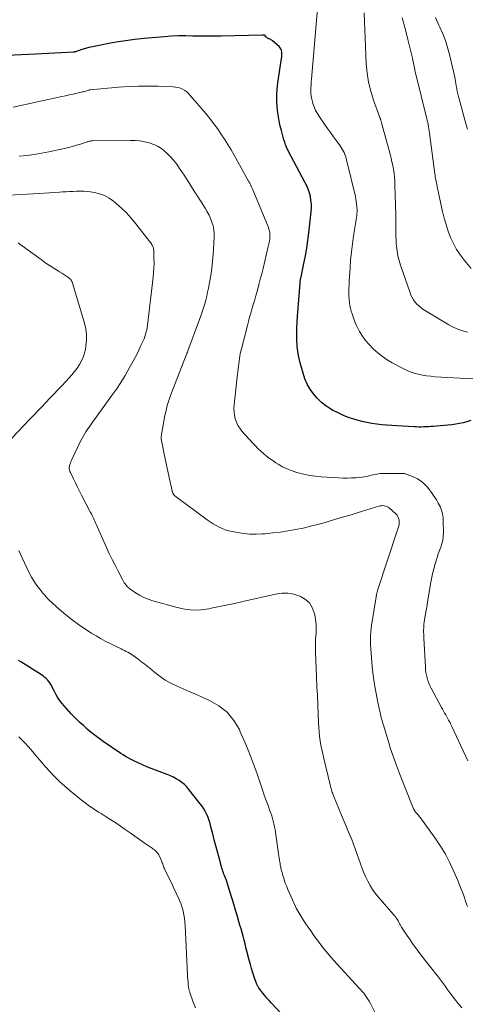
# Model space of a CAD drawing. Units: feet. Extents: x 2005000 to 2010007, y 545000 to 550000.
# Drawn here: x 2006670 to 2006761, y 545698 to 545898 of the extents above; entities that cross this region are included whole.
import ezdxf

# ---------------------------------------------------------------- set-up
doc = ezdxf.new("R2010")
doc.units = ezdxf.units.FT
doc.header["$LTSCALE"] = 100
doc.header["$MEASUREMENT"] = 0
doc.layers.add('CONTOUR INDEX', color=32, linetype='Continuous', lineweight=25)
doc.layers.add('CONTOUR INTERMEDIATE', color=40, linetype='Continuous', lineweight=15)

msp = doc.modelspace()

# ---------------------------------------------------------------- linework, layer by layer
at = {"layer": 'CONTOUR INDEX', "flags": 128}
for points, elevation in [([(2006761.91, 545816.53), (2006761.16, 545816.3), (2006760.4, 545816.1), (2006759.63, 545815.94), (2006758.86, 545815.8), (2006758.08, 545815.7), (2006757.3, 545815.61), (2006754.3, 545815.34), (2006753.81, 545815.3), (2006753.33, 545815.27), (2006752.84, 545815.25), (2006752.36, 545815.23), (2006751.87, 545815.22), (2006751.38, 545815.22), (2006750.9, 545815.24), (2006750.41, 545815.26), (2006746.92, 545815.45), (2006745.9, 545815.52), (2006744.88, 545815.6), (2006743.87, 545815.7), (2006742.85, 545815.81), (2006741.84, 545815.96), (2006740.83, 545816.13), (2006739.84, 545816.36), (2006738.85, 545816.61), (2006738.42, 545816.74), (2006737.23, 545817.12), (2006736.08, 545817.56), (2006734.95, 545818.08), (2006733.85, 545818.66), (2006733.5, 545818.87), (2006732.51, 545819.52), (2006731.58, 545820.24), (2006730.74, 545821.06), (2006729.96, 545821.96), (2006729.29, 545822.93), (2006728.7, 545823.95), (2006728.23, 545825.03), (2006727.85, 545826.16), (2006727.27, 545828.25), (2006727, 545829.41), (2006726.78, 545830.57), (2006726.66, 545831.75), (2006726.59, 545832.93), (2006726.59, 545834.13), (2006726.61, 545835.32), (2006726.66, 545836.51), (2006726.73, 545837.7), (2006727.23, 545844.44), (2006727.24, 545844.56), (2006727.25, 545844.68), (2006727.27, 545844.8), (2006727.29, 545844.92), (2006727.32, 545845.12), (2006727.32, 545845.14), (2006727.33, 545845.16), (2006727.33, 545845.18), (2006727.34, 545845.21), (2006727.36, 545845.29), (2006727.36, 545845.31), (2006727.37, 545845.34), (2006727.37, 545845.36), (2006727.38, 545845.38), (2006728.03, 545848.44), (2006728.33, 545850), (2006728.6, 545851.56), (2006728.83, 545853.13), (2006729.03, 545854.7), (2006729.49, 545858.96), (2006729.54, 545859.73), (2006729.54, 545860.51), (2006729.46, 545861.28), (2006729.33, 545862.04), (2006729.13, 545862.79), (2006728.89, 545863.53), (2006728.59, 545864.25), (2006728.24, 545864.94), (2006725.42, 545870.16), (2006725.17, 545870.63), (2006724.93, 545871.11), (2006724.71, 545871.59), (2006724.5, 545872.08), (2006724.3, 545872.58), (2006724.12, 545873.08), (2006723.96, 545873.58), (2006723.81, 545874.1), (2006723.45, 545875.44), (2006723.16, 545876.63), (2006722.92, 545877.82), (2006722.73, 545879.03), (2006722.58, 545880.25), (2006722.51, 545881.46), (2006722.5, 545882.68), (2006722.58, 545883.89), (2006722.72, 545885.11), (2006723.47, 545890.09), (2006723.51, 545890.42), (2006723.53, 545890.75), (2006723.54, 545891.08), (2006723.53, 545891.42), (2006723.47, 545891.73), (2006723.36, 545892.02), (2006723.2, 545892.28), (2006722.98, 545892.52), (2006721.67, 545893.65), (2006721.5, 545893.78), (2006721.33, 545893.9), (2006721.14, 545894), (2006720.94, 545894.08), (2006720.89, 545894.1), (2006720.72, 545894.18), (2006720.57, 545894.27), (2006720.43, 545894.39), (2006720.3, 545894.52), (2006720.18, 545894.67), (2006720.12, 545894.73), (2006720.05, 545894.78), (2006719.98, 545894.81), (2006719.9, 545894.83), (2006719.81, 545894.84), (2006719.72, 545894.85), (2006719.64, 545894.85), (2006719.55, 545894.85), (2006711.23, 545894.62), (2006709.78, 545894.6), (2006708.34, 545894.59), (2006706.9, 545894.61), (2006705.46, 545894.65), (2006704.01, 545894.67), (2006702.57, 545894.66), (2006701.14, 545894.6), (2006699.7, 545894.49), (2006695.53, 545894.12), (2006693.64, 545893.92), (2006691.76, 545893.68), (2006689.9, 545893.39), (2006688.03, 545893.05), (2006685.75, 545892.61), (2006685.03, 545892.46), (2006684.32, 545892.29), (2006683.61, 545892.1), (2006682.91, 545891.89), (2006681.61, 545891.47), (2006681.56, 545891.46), (2006681.51, 545891.44), (2006681.46, 545891.43), (2006681.41, 545891.41), (2006681.35, 545891.4), (2006681.3, 545891.39), (2006681.25, 545891.39), (2006681.2, 545891.38), (2006678.7, 545891.24), (2006677.39, 545891.17), (2006676.09, 545891.09), (2006674.78, 545891.03), (2006673.48, 545890.96), (2006666.29, 545890.61)], 780), ([(2006723.49, 545696.04), (2006721.38, 545698.26), (2006720.94, 545698.74), (2006720.5, 545699.23), (2006720.08, 545699.73), (2006719.67, 545700.24), (2006719.08, 545701), (2006718.98, 545701.13), (2006718.88, 545701.28), (2006718.78, 545701.42), (2006718.7, 545701.57), (2006718.61, 545701.72), (2006718.54, 545701.88), (2006718.47, 545702.04), (2006718.41, 545702.2), (2006717.93, 545703.54), (2006717.65, 545704.37), (2006717.38, 545705.21), (2006717.14, 545706.06), (2006716.91, 545706.91), (2006716.45, 545708.75), (2006716.25, 545709.5), (2006716.06, 545710.26), (2006715.86, 545711.01), (2006715.66, 545711.77), (2006715.45, 545712.52), (2006715.24, 545713.27), (2006715.03, 545714.02), (2006714.81, 545714.77), (2006714.51, 545715.8), (2006714.13, 545717.07), (2006713.76, 545718.33), (2006713.37, 545719.59), (2006712.99, 545720.85), (2006712.28, 545723.12), (2006712.23, 545723.28), (2006712.17, 545723.44), (2006712.11, 545723.61), (2006712.04, 545723.77), (2006711.98, 545723.93), (2006711.91, 545724.09), (2006711.84, 545724.25), (2006711.78, 545724.41), (2006711.67, 545724.69), (2006711.56, 545724.99), (2006711.45, 545725.29), (2006711.36, 545725.6), (2006711.27, 545725.91), (2006710.78, 545727.72), (2006710.46, 545728.94), (2006710.14, 545730.16), (2006709.82, 545731.38), (2006709.51, 545732.6), (2006709.14, 545734.04), (2006708.96, 545734.67), (2006708.77, 545735.29), (2006708.54, 545735.9), (2006708.3, 545736.5), (2006708.01, 545737.08), (2006707.7, 545737.65), (2006707.34, 545738.19), (2006706.96, 545738.71), (2006704.65, 545741.62), (2006704.2, 545742.13), (2006703.73, 545742.61), (2006703.21, 545743.04), (2006702.66, 545743.44), (2006702.08, 545743.79), (2006701.49, 545744.12), (2006700.88, 545744.4), (2006700.25, 545744.66), (2006696.97, 545745.88), (2006696.08, 545746.23), (2006695.2, 545746.6), (2006694.33, 545747), (2006693.48, 545747.42), (2006692.79, 545747.78), (2006692.29, 545748.04), (2006691.79, 545748.32), (2006691.31, 545748.62), (2006690.83, 545748.93), (2006687.24, 545751.35), (2006686.4, 545751.94), (2006685.58, 545752.55), (2006684.78, 545753.19), (2006684, 545753.85), (2006683.94, 545753.91), (2006683.21, 545754.56), (2006682.49, 545755.23), (2006681.79, 545755.91), (2006681.1, 545756.61), (2006680.76, 545756.96), (2006680.25, 545757.49), (2006679.76, 545758.03), (2006679.29, 545758.59), (2006678.83, 545759.16), (2006678.39, 545759.75), (2006677.98, 545760.35), (2006677.61, 545760.98), (2006677.25, 545761.62), (2006676.59, 545762.91), (2006676.4, 545763.24), (2006676.19, 545763.55), (2006675.95, 545763.84), (2006675.68, 545764.12), (2006675.4, 545764.37), (2006675.11, 545764.61), (2006674.8, 545764.83), (2006674.48, 545765.04), (2006670.51, 545767.5), (2006670.06, 545767.8)], 760)]:
    msp.add_lwpolyline(points, dxfattribs=dict(at, elevation=elevation))
at = {"layer": 'CONTOUR INTERMEDIATE', "flags": 128}
for points, elevation in [([(2006762.35, 545825), (2006754.67, 545825.45), (2006753.82, 545825.53), (2006752.96, 545825.63), (2006752.11, 545825.77), (2006751.27, 545825.95), (2006750.44, 545826.18), (2006749.63, 545826.45), (2006748.85, 545826.78), (2006748.07, 545827.16), (2006745.98, 545828.29), (2006744.96, 545828.89), (2006743.97, 545829.54), (2006743.04, 545830.27), (2006742.14, 545831.05), (2006742.02, 545831.16), (2006741.25, 545831.96), (2006740.54, 545832.79), (2006739.91, 545833.69), (2006739.34, 545834.63), (2006739.1, 545835.06), (2006738.72, 545835.83), (2006738.37, 545836.61), (2006738.07, 545837.41), (2006737.8, 545838.23), (2006737.64, 545838.77), (2006737.5, 545839.33), (2006737.38, 545839.89), (2006737.29, 545840.46), (2006737.23, 545841.04), (2006737.21, 545841.3), (2006737.18, 545841.75), (2006737.16, 545842.19), (2006737.16, 545842.63), (2006737.16, 545843.08), (2006737.18, 545843.52), (2006737.19, 545843.96), (2006737.21, 545844.4), (2006737.24, 545844.85), (2006737.39, 545847.47), (2006737.52, 545849.13), (2006737.67, 545850.78), (2006737.88, 545852.43), (2006738.11, 545854.07), (2006738.51, 545856.53), (2006738.57, 545856.94), (2006738.63, 545857.35), (2006738.69, 545857.76), (2006738.75, 545858.17), (2006738.79, 545858.58), (2006738.82, 545859), (2006738.82, 545859.41), (2006738.8, 545859.82), (2006738.79, 545860.02), (2006738.74, 545860.53), (2006738.67, 545861.03), (2006738.58, 545861.53), (2006738.48, 545862.03), (2006736.68, 545869.47), (2006736.58, 545869.85), (2006736.46, 545870.23), (2006736.32, 545870.6), (2006736.17, 545870.97), (2006736, 545871.33), (2006735.82, 545871.67), (2006735.61, 545872.01), (2006735.38, 545872.33), (2006734.63, 545873.36), (2006734.02, 545874.2), (2006733.41, 545875.04), (2006732.81, 545875.89), (2006732.22, 545876.73), (2006731.17, 545878.25), (2006730.77, 545878.89), (2006730.41, 545879.55), (2006730.11, 545880.24), (2006729.85, 545880.95), (2006729.75, 545881.28), (2006729.6, 545881.84), (2006729.49, 545882.41), (2006729.44, 545882.99), (2006729.43, 545883.57), (2006729.45, 545884.15), (2006729.48, 545884.74), (2006729.51, 545885.32), (2006729.56, 545885.91), (2006730.85, 545901.01)], 784), ([(2006761.24, 545834.47), (2006760.25, 545834.74), (2006759.29, 545835.07), (2006758.37, 545835.5), (2006757.47, 545835.99), (2006752.21, 545839.19), (2006751.76, 545839.5), (2006751.34, 545839.83), (2006750.96, 545840.21), (2006750.61, 545840.61), (2006750.29, 545841.05), (2006750.01, 545841.51), (2006749.78, 545842), (2006749.58, 545842.5), (2006747.66, 545848.13), (2006747.38, 545849.07), (2006747.14, 545850.02), (2006746.97, 545850.98), (2006746.85, 545851.96), (2006746.79, 545852.51), (2006746.74, 545853.21), (2006746.71, 545853.92), (2006746.7, 545854.63), (2006746.71, 545855.34), (2006746.72, 545856.05), (2006746.73, 545856.76), (2006746.72, 545857.47), (2006746.71, 545858.18), (2006746.53, 545864.45), (2006746.49, 545865.23), (2006746.43, 545866.01), (2006746.33, 545866.79), (2006746.21, 545867.56), (2006746.07, 545868.33), (2006745.91, 545869.1), (2006745.73, 545869.86), (2006745.54, 545870.62), (2006743.79, 545877.04), (2006743.76, 545877.15), (2006743.73, 545877.26), (2006743.7, 545877.36), (2006743.68, 545877.47), (2006743.66, 545877.53), (2006743.64, 545877.61), (2006743.61, 545877.68), (2006743.59, 545877.76), (2006743.56, 545877.83), (2006743.53, 545877.91), (2006743.5, 545877.98), (2006743.47, 545878.06), (2006743.45, 545878.13), (2006742.18, 545881.59), (2006741.61, 545883.42), (2006741.16, 545885.26), (2006740.87, 545887.14), (2006740.7, 545889.05), (2006740.26, 545899.39)], 788), ([(2006761.99, 545847.42), (2006760.64, 545849.05), (2006759.81, 545850.15), (2006759.06, 545851.29), (2006758.41, 545852.5), (2006757.83, 545853.75), (2006757.34, 545855.04), (2006756.9, 545856.35), (2006756.53, 545857.68), (2006756.2, 545859.02), (2006755.46, 545862.44), (2006755.37, 545862.83), (2006755.29, 545863.22), (2006755.2, 545863.62), (2006755.11, 545864.01), (2006755.08, 545864.17), (2006755.01, 545864.48), (2006754.94, 545864.8), (2006754.88, 545865.11), (2006754.82, 545865.42), (2006754.77, 545865.73), (2006754.71, 545866.04), (2006754.67, 545866.36), (2006754.62, 545866.67), (2006753.55, 545874.93), (2006753.49, 545875.36), (2006753.42, 545875.79), (2006753.34, 545876.22), (2006753.26, 545876.65), (2006753.17, 545877.08), (2006753.08, 545877.5), (2006752.98, 545877.93), (2006752.88, 545878.35), (2006750.89, 545886.37), (2006750.77, 545886.84), (2006750.66, 545887.32), (2006750.57, 545887.79), (2006750.47, 545888.27), (2006750.38, 545888.75), (2006750.28, 545889.23), (2006750.18, 545889.7), (2006750.07, 545890.18), (2006749.16, 545893.95), (2006748.59, 545896.17), (2006747.98, 545898.38)], 792), ([(2006761.27, 545875.7), (2006761.02, 545876.63), (2006759.5, 545882.11), (2006759.43, 545882.38), (2006759.36, 545882.64), (2006759.3, 545882.9), (2006759.23, 545883.17), (2006759.17, 545883.43), (2006759.12, 545883.7), (2006759.07, 545883.96), (2006759.03, 545884.23), (2006758.98, 545884.57), (2006758.91, 545885.01), (2006758.84, 545885.44), (2006758.75, 545885.87), (2006758.66, 545886.31), (2006757.61, 545890.88), (2006757.23, 545892.32), (2006756.78, 545893.74), (2006756.25, 545895.12), (2006755.65, 545896.48), (2006755.47, 545896.86), (2006754.73, 545898.39)], 796), ([(2006761.36, 545747.43), (2006758.1, 545754.4), (2006757.97, 545754.66), (2006757.84, 545754.93), (2006757.71, 545755.19), (2006757.57, 545755.45), (2006757.43, 545755.71), (2006757.28, 545755.97), (2006757.14, 545756.22), (2006756.99, 545756.48), (2006756.83, 545756.73), (2006756.6, 545757.12), (2006756.38, 545757.5), (2006756.16, 545757.89), (2006755.95, 545758.28), (2006753.85, 545762.21), (2006753.61, 545762.71), (2006753.39, 545763.22), (2006753.2, 545763.75), (2006753.04, 545764.28), (2006752.92, 545764.83), (2006752.82, 545765.38), (2006752.75, 545765.93), (2006752.7, 545766.48), (2006752.39, 545772.32), (2006752.37, 545772.74), (2006752.36, 545773.16), (2006752.35, 545773.58), (2006752.35, 545774), (2006752.36, 545774.41), (2006752.36, 545774.63), (2006752.37, 545774.84), (2006752.39, 545775.06), (2006752.42, 545775.27), (2006752.44, 545775.49), (2006752.48, 545775.7), (2006752.51, 545775.91), (2006752.54, 545776.13), (2006752.85, 545777.93), (2006753.04, 545779.05), (2006753.23, 545780.16), (2006753.42, 545781.28), (2006753.61, 545782.4), (2006753.77, 545783.35), (2006753.96, 545784.38), (2006754.18, 545785.41), (2006754.43, 545786.42), (2006754.71, 545787.44), (2006754.88, 545788.03), (2006755.1, 545788.73), (2006755.33, 545789.44), (2006755.57, 545790.14), (2006755.83, 545790.83), (2006756.06, 545791.53), (2006756.23, 545792.24), (2006756.32, 545792.97), (2006756.36, 545793.7), (2006756.34, 545796.03), (2006756.29, 545796.81), (2006756.17, 545797.58), (2006755.95, 545798.32), (2006755.68, 545799.05), (2006755.33, 545799.76), (2006754.95, 545800.45), (2006754.52, 545801.11), (2006754.07, 545801.75), (2006753.17, 545802.92), (2006752.55, 545803.61), (2006751.86, 545804.22), (2006751.08, 545804.71), (2006750.24, 545805.11), (2006748.69, 545805.7), (2006748.57, 545805.74), (2006748.46, 545805.77), (2006748.34, 545805.79), (2006748.22, 545805.8), (2006748.1, 545805.8), (2006747.98, 545805.81), (2006747.86, 545805.81), (2006747.73, 545805.81), (2006747.48, 545805.8), (2006747.24, 545805.8), (2006746.99, 545805.79), (2006746.74, 545805.79), (2006746.49, 545805.79), (2006744.31, 545805.81), (2006743.93, 545805.8), (2006743.56, 545805.77), (2006743.19, 545805.73), (2006742.82, 545805.67), (2006742.45, 545805.6), (2006742.09, 545805.52), (2006741.72, 545805.43), (2006741.36, 545805.34), (2006741.19, 545805.3), (2006740.75, 545805.19), (2006740.3, 545805.1), (2006739.84, 545805.04), (2006739.38, 545804.99), (2006738.57, 545804.92), (2006737.7, 545804.87), (2006736.84, 545804.85), (2006735.97, 545804.86), (2006735.1, 545804.89), (2006731.54, 545805.11), (2006730.36, 545805.22), (2006729.18, 545805.38), (2006728.02, 545805.62), (2006726.87, 545805.91), (2006726.61, 545805.99), (2006725.61, 545806.32), (2006724.64, 545806.7), (2006723.7, 545807.16), (2006722.79, 545807.68), (2006722.33, 545807.97), (2006721.68, 545808.4), (2006721.04, 545808.85), (2006720.42, 545809.33), (2006719.82, 545809.83), (2006719.24, 545810.35), (2006718.67, 545810.88), (2006718.12, 545811.44), (2006717.59, 545812.01), (2006715.44, 545814.39), (2006715, 545814.96), (2006714.61, 545815.56), (2006714.31, 545816.21), (2006714.07, 545816.89), (2006713.92, 545817.6), (2006713.83, 545818.32), (2006713.81, 545819.04), (2006713.85, 545819.76), (2006714.42, 545824.84), (2006714.48, 545825.39), (2006714.54, 545825.93), (2006714.6, 545826.48), (2006714.66, 545827.02), (2006714.66, 545827.09), (2006714.72, 545827.6), (2006714.78, 545828.11), (2006714.84, 545828.61), (2006714.91, 545829.12), (2006715, 545829.63), (2006715.09, 545830.13), (2006715.2, 545830.63), (2006715.32, 545831.13), (2006716.54, 545835.85), (2006716.76, 545836.69), (2006716.99, 545837.53), (2006717.23, 545838.37), (2006717.47, 545839.2), (2006717.72, 545840.03), (2006717.96, 545840.86), (2006718.2, 545841.7), (2006718.43, 545842.53), (2006718.57, 545843.05), (2006718.87, 545844.15), (2006719.16, 545845.25), (2006719.44, 545846.36), (2006719.71, 545847.46), (2006720.77, 545851.89), (2006720.84, 545852.17), (2006720.91, 545852.45), (2006720.97, 545852.74), (2006721.03, 545853.02), (2006721.08, 545853.31), (2006721.12, 545853.59), (2006721.13, 545853.88), (2006721.13, 545854.17), (2006721.12, 545854.34), (2006721.08, 545854.7), (2006721.02, 545855.07), (2006720.92, 545855.42), (2006720.8, 545855.77), (2006717.48, 545863.75), (2006717.43, 545863.87), (2006717.38, 545864), (2006717.32, 545864.12), (2006717.27, 545864.24), (2006717.21, 545864.37), (2006717.15, 545864.49), (2006717.09, 545864.61), (2006717.04, 545864.73), (2006716.98, 545864.85), (2006716.91, 545864.97), (2006716.85, 545865.08), (2006716.79, 545865.2), (2006713.85, 545870.42), (2006713.21, 545871.53), (2006712.55, 545872.63), (2006711.87, 545873.72), (2006711.17, 545874.8), (2006710.44, 545875.85), (2006709.68, 545876.89), (2006708.9, 545877.9), (2006708.08, 545878.89), (2006704.94, 545882.6), (2006704.59, 545882.96), (2006704.22, 545883.29), (2006703.81, 545883.58), (2006703.38, 545883.83), (2006702.92, 545884.03), (2006702.45, 545884.18), (2006701.96, 545884.28), (2006701.47, 545884.33), (2006698.44, 545884.44), (2006696.42, 545884.48), (2006694.4, 545884.47), (2006692.39, 545884.37), (2006690.37, 545884.23), (2006684.56, 545883.7), (2006684.54, 545883.7), (2006684.52, 545883.7), (2006684.5, 545883.69), (2006684.48, 545883.69), (2006684.4, 545883.67), (2006684.39, 545883.66), (2006684.37, 545883.66), (2006684.35, 545883.65), (2006684.33, 545883.65), (2006683.93, 545883.52), (2006683.71, 545883.46), (2006683.48, 545883.4), (2006683.26, 545883.34), (2006683.04, 545883.29), (2006681.93, 545883.04), (2006681.15, 545882.87), (2006680.37, 545882.69), (2006679.59, 545882.52), (2006678.81, 545882.35), (2006668.97, 545880.18)], 776), ([(2006761.26, 545717.85), (2006761.07, 545718.36), (2006760.89, 545718.87), (2006760.63, 545719.62), (2006760.32, 545720.5), (2006760, 545721.37), (2006759.65, 545722.24), (2006759.29, 545723.11), (2006758.5, 545724.96), (2006757.68, 545726.71), (2006756.78, 545728.43), (2006755.77, 545730.08), (2006754.69, 545731.68), (2006751.68, 545735.85), (2006751.53, 545736.05), (2006751.37, 545736.24), (2006751.21, 545736.43), (2006751.05, 545736.62), (2006750.97, 545736.7), (2006750.84, 545736.85), (2006750.72, 545736.99), (2006750.6, 545737.15), (2006750.5, 545737.31), (2006750.4, 545737.47), (2006750.31, 545737.64), (2006750.23, 545737.81), (2006750.15, 545737.98), (2006747.45, 545744.84), (2006746.82, 545746.5), (2006746.21, 545748.18), (2006745.65, 545749.87), (2006745.11, 545751.57), (2006744.17, 545754.67), (2006744.12, 545754.83), (2006744.07, 545754.99), (2006744.03, 545755.15), (2006743.98, 545755.31), (2006743.94, 545755.47), (2006743.9, 545755.63), (2006743.86, 545755.79), (2006743.82, 545755.95), (2006743.07, 545759.26), (2006742.69, 545761.09), (2006742.37, 545762.92), (2006742.12, 545764.76), (2006741.92, 545766.61), (2006741.61, 545770.14), (2006741.56, 545770.84), (2006741.53, 545771.54), (2006741.54, 545772.23), (2006741.56, 545772.93), (2006741.61, 545773.63), (2006741.67, 545774.33), (2006741.76, 545775.02), (2006741.86, 545775.71), (2006742.7, 545780.71), (2006742.72, 545780.81), (2006742.73, 545780.91), (2006742.75, 545781.01), (2006742.77, 545781.11), (2006742.79, 545781.21), (2006742.81, 545781.31), (2006742.83, 545781.41), (2006742.85, 545781.52), (2006742.86, 545781.56), (2006742.89, 545781.68), (2006742.92, 545781.8), (2006742.96, 545781.92), (2006742.99, 545782.04), (2006747.03, 545794.36), (2006747.09, 545794.57), (2006747.16, 545794.77), (2006747.23, 545794.97), (2006747.3, 545795.17), (2006747.36, 545795.37), (2006747.4, 545795.57), (2006747.41, 545795.78), (2006747.4, 545795.99), (2006747.36, 545796.33), (2006747.27, 545796.7), (2006747.14, 545797.03), (2006746.94, 545797.33), (2006746.69, 545797.61), (2006745.33, 545798.81), (2006745.11, 545798.97), (2006744.88, 545799.1), (2006744.62, 545799.18), (2006744.35, 545799.24), (2006744.07, 545799.25), (2006743.8, 545799.24), (2006743.53, 545799.2), (2006743.26, 545799.13), (2006740.62, 545798.32), (2006739.03, 545797.83), (2006737.44, 545797.35), (2006735.85, 545796.88), (2006734.25, 545796.41), (2006732.36, 545795.86), (2006730.86, 545795.45), (2006729.36, 545795.06), (2006727.84, 545794.71), (2006726.32, 545794.4), (2006724.79, 545794.13), (2006723.26, 545793.89), (2006721.72, 545793.71), (2006720.18, 545793.56), (2006719.57, 545793.51), (2006718.31, 545793.47), (2006717.05, 545793.49), (2006715.8, 545793.61), (2006714.55, 545793.8), (2006713.45, 545794.01), (2006712.77, 545794.17), (2006712.09, 545794.36), (2006711.44, 545794.61), (2006710.79, 545794.89), (2006710.16, 545795.21), (2006709.55, 545795.56), (2006708.96, 545795.94), (2006708.38, 545796.35), (2006701.81, 545801.27), (2006701.75, 545801.32), (2006701.69, 545801.37), (2006701.64, 545801.43), (2006701.59, 545801.48), (2006701.54, 545801.54), (2006701.5, 545801.6), (2006701.46, 545801.67), (2006701.43, 545801.74), (2006701.39, 545801.82), (2006701.34, 545801.93), (2006701.3, 545802.05), (2006701.26, 545802.16), (2006701.23, 545802.28), (2006700.65, 545804.99), (2006700.38, 545806.25), (2006700.11, 545807.51), (2006699.85, 545808.78), (2006699.58, 545810.04), (2006699.13, 545812.18), (2006699.1, 545812.37), (2006699.07, 545812.57), (2006699.05, 545812.76), (2006699.04, 545812.95), (2006699.04, 545813.15), (2006699.05, 545813.34), (2006699.07, 545813.53), (2006699.1, 545813.73), (2006699.79, 545817.58), (2006700, 545818.6), (2006700.25, 545819.62), (2006700.56, 545820.62), (2006700.92, 545821.61), (2006704.1, 545829.82), (2006704.14, 545829.93), (2006704.18, 545830.03), (2006704.23, 545830.14), (2006704.28, 545830.24), (2006704.32, 545830.35), (2006704.37, 545830.45), (2006704.41, 545830.56), (2006704.45, 545830.67), (2006706.83, 545837.05), (2006707.11, 545837.84), (2006707.38, 545838.63), (2006707.62, 545839.42), (2006707.86, 545840.22), (2006708.07, 545841.02), (2006708.28, 545841.83), (2006708.46, 545842.64), (2006708.64, 545843.46), (2006708.87, 545844.61), (2006709.12, 545846.01), (2006709.33, 545847.42), (2006709.48, 545848.83), (2006709.58, 545850.25), (2006709.77, 545853.75), (2006709.76, 545854.53), (2006709.7, 545855.31), (2006709.55, 545856.07), (2006709.34, 545856.82), (2006709.06, 545857.56), (2006708.74, 545858.28), (2006708.38, 545858.97), (2006707.98, 545859.65), (2006707.12, 545861), (2006706.26, 545862.35), (2006705.4, 545863.69), (2006704.54, 545865.02), (2006703.67, 545866.36), (2006702.77, 545867.74), (2006702.17, 545868.6), (2006701.52, 545869.43), (2006700.82, 545870.2), (2006700.07, 545870.94), (2006699.72, 545871.27), (2006699.09, 545871.77), (2006698.43, 545872.21), (2006697.71, 545872.55), (2006696.95, 545872.83), (2006696.62, 545872.93), (2006695.66, 545873.17), (2006694.69, 545873.34), (2006693.71, 545873.43), (2006692.72, 545873.46), (2006685.06, 545873.36), (2006684.92, 545873.35), (2006684.78, 545873.34), (2006684.64, 545873.32), (2006684.5, 545873.29), (2006684.37, 545873.26), (2006684.23, 545873.22), (2006684.1, 545873.18), (2006683.96, 545873.14), (2006682.63, 545872.71), (2006681.83, 545872.46), (2006681.02, 545872.23), (2006680.2, 545872.02), (2006679.38, 545871.83), (2006676.19, 545871.13), (2006674.7, 545870.84), (2006673.2, 545870.59), (2006671.69, 545870.41), (2006670.17, 545870.28)], 772), ([(2006760.08, 545697.22), (2006759.36, 545698.14), (2006758.65, 545699.07), (2006757.55, 545700.52), (2006757.15, 545701.05), (2006756.76, 545701.58), (2006756.36, 545702.12), (2006755.97, 545702.65), (2006755.58, 545703.18), (2006755.19, 545703.71), (2006754.78, 545704.23), (2006754.37, 545704.75), (2006754.11, 545705.09), (2006753.56, 545705.77), (2006753.02, 545706.46), (2006752.48, 545707.15), (2006751.94, 545707.84), (2006751.59, 545708.29), (2006750.9, 545709.2), (2006750.23, 545710.11), (2006749.58, 545711.05), (2006748.94, 545712), (2006747.88, 545713.63), (2006747.79, 545713.77), (2006747.7, 545713.91), (2006747.62, 545714.05), (2006747.54, 545714.2), (2006747.46, 545714.34), (2006747.38, 545714.49), (2006747.3, 545714.63), (2006747.22, 545714.78), (2006747.18, 545714.86), (2006747.08, 545715.04), (2006746.97, 545715.22), (2006746.86, 545715.4), (2006746.74, 545715.57), (2006746.73, 545715.59), (2006746.6, 545715.77), (2006746.46, 545715.95), (2006746.32, 545716.13), (2006746.17, 545716.3), (2006743.13, 545719.79), (2006742.53, 545720.53), (2006741.98, 545721.3), (2006741.48, 545722.11), (2006741.02, 545722.95), (2006740.61, 545723.81), (2006740.22, 545724.69), (2006739.87, 545725.57), (2006739.54, 545726.47), (2006738.8, 545728.61), (2006738.46, 545729.55), (2006738.12, 545730.49), (2006737.75, 545731.41), (2006737.36, 545732.33), (2006736.97, 545733.25), (2006736.58, 545734.16), (2006736.2, 545735.08), (2006735.82, 545736.01), (2006733.96, 545740.53), (2006733.87, 545740.76), (2006733.79, 545740.98), (2006733.71, 545741.22), (2006733.64, 545741.45), (2006733.63, 545741.51), (2006733.56, 545741.77), (2006733.48, 545742.03), (2006733.42, 545742.3), (2006733.35, 545742.56), (2006732.04, 545747.92), (2006731.84, 545748.81), (2006731.65, 545749.71), (2006731.48, 545750.61), (2006731.33, 545751.51), (2006731.21, 545752.42), (2006731.11, 545753.33), (2006731.04, 545754.25), (2006730.99, 545755.16), (2006730.87, 545758.58), (2006730.84, 545759.32), (2006730.81, 545760.06), (2006730.77, 545760.81), (2006730.72, 545761.55), (2006730.68, 545762.3), (2006730.64, 545763.04), (2006730.6, 545763.78), (2006730.57, 545764.53), (2006730.37, 545769.34), (2006730.35, 545770.31), (2006730.36, 545771.28), (2006730.41, 545772.25), (2006730.48, 545773.22), (2006730.52, 545774.18), (2006730.51, 545775.14), (2006730.4, 545776.1), (2006730.23, 545777.05), (2006730.12, 545777.5), (2006729.71, 545778.56), (2006729.13, 545779.48), (2006728.33, 545780.2), (2006727.36, 545780.79), (2006727.19, 545780.86), (2006725.98, 545781.25), (2006724.76, 545781.47), (2006723.52, 545781.46), (2006722.26, 545781.3), (2006715.64, 545779.78), (2006713.94, 545779.4), (2006712.24, 545779.03), (2006710.54, 545778.67), (2006708.84, 545778.33), (2006708.67, 545778.29), (2006707.06, 545778.09), (2006705.44, 545778.03), (2006703.84, 545778.21), (2006702.24, 545778.54), (2006697.3, 545779.92), (2006696.38, 545780.23), (2006695.48, 545780.6), (2006694.63, 545781.05), (2006693.8, 545781.57), (2006692.66, 545782.37), (2006692.43, 545782.54), (2006692.22, 545782.72), (2006692.03, 545782.92), (2006691.85, 545783.14), (2006691.68, 545783.37), (2006691.52, 545783.6), (2006691.37, 545783.84), (2006691.24, 545784.09), (2006690.26, 545785.95), (2006689.64, 545787.14), (2006689.05, 545788.34), (2006688.48, 545789.54), (2006687.93, 545790.76), (2006685.84, 545795.48), (2006685.7, 545795.78), (2006685.56, 545796.08), (2006685.42, 545796.38), (2006685.28, 545796.68), (2006685.14, 545796.97), (2006684.99, 545797.27), (2006684.84, 545797.56), (2006684.69, 545797.85), (2006682.86, 545801.39), (2006682.44, 545802.21), (2006682.03, 545803.03), (2006681.62, 545803.86), (2006681.21, 545804.69), (2006680.56, 545806.02), (2006680.49, 545806.18), (2006680.43, 545806.36), (2006680.38, 545806.53), (2006680.35, 545806.71), (2006680.34, 545806.89), (2006680.34, 545807.07), (2006680.37, 545807.25), (2006680.41, 545807.42), (2006680.47, 545807.61), (2006680.57, 545807.88), (2006680.67, 545808.14), (2006680.78, 545808.4), (2006680.89, 545808.66), (2006682.64, 545812.35), (2006682.89, 545812.84), (2006683.15, 545813.32), (2006683.43, 545813.79), (2006683.73, 545814.25), (2006683.94, 545814.57), (2006684.36, 545815.19), (2006684.79, 545815.8), (2006685.22, 545816.4), (2006685.65, 545817.01), (2006688.95, 545821.53), (2006689.91, 545822.9), (2006690.83, 545824.29), (2006691.7, 545825.71), (2006692.54, 545827.15), (2006693.33, 545828.59), (2006693.73, 545829.33), (2006694.12, 545830.09), (2006694.49, 545830.85), (2006694.85, 545831.62), (2006695.16, 545832.3), (2006695.35, 545832.73), (2006695.53, 545833.17), (2006695.69, 545833.62), (2006695.84, 545834.07), (2006695.97, 545834.53), (2006696.08, 545834.99), (2006696.17, 545835.45), (2006696.23, 545835.92), (2006697.39, 545845.67), (2006697.48, 545846.62), (2006697.54, 545847.58), (2006697.57, 545848.53), (2006697.56, 545849.48), (2006697.52, 545851.03), (2006697.51, 545851.21), (2006697.48, 545851.39), (2006697.44, 545851.56), (2006697.38, 545851.74), (2006697.32, 545851.9), (2006697.24, 545852.07), (2006697.15, 545852.23), (2006697.05, 545852.38), (2006697.02, 545852.43), (2006696.89, 545852.61), (2006696.77, 545852.78), (2006696.64, 545852.95), (2006696.51, 545853.12), (2006693.87, 545856.53), (2006692.95, 545857.64), (2006691.99, 545858.71), (2006690.95, 545859.71), (2006689.87, 545860.66), (2006689.35, 545861.09), (2006688.46, 545861.72), (2006687.53, 545862.24), (2006686.52, 545862.6), (2006685.46, 545862.86), (2006684.69, 545862.99), (2006683.98, 545863.08), (2006683.27, 545863.14), (2006682.56, 545863.16), (2006681.84, 545863.14), (2006681.13, 545863.1), (2006680.41, 545863.06), (2006679.69, 545863.02), (2006678.98, 545862.98), (2006678.35, 545862.94), (2006677.32, 545862.88), (2006676.29, 545862.82), (2006675.26, 545862.76), (2006674.23, 545862.69), (2006666.84, 545862.23)], 768), ([(2006668.65, 545812.93), (2006672.29, 545816.77), (2006673.11, 545817.63), (2006673.93, 545818.49), (2006674.76, 545819.35), (2006675.58, 545820.21), (2006676.41, 545821.07), (2006677.23, 545821.93), (2006678.05, 545822.8), (2006678.87, 545823.67), (2006680.31, 545825.22), (2006680.88, 545825.86), (2006681.43, 545826.53), (2006681.94, 545827.21), (2006682.43, 545827.92), (2006682.85, 545828.66), (2006683.2, 545829.43), (2006683.45, 545830.23), (2006683.63, 545831.06), (2006683.74, 545831.71), (2006683.84, 545832.88), (2006683.84, 545834.04), (2006683.69, 545835.19), (2006683.43, 545836.34), (2006681.09, 545844.27), (2006681.02, 545844.48), (2006680.93, 545844.69), (2006680.82, 545844.88), (2006680.7, 545845.07), (2006680.56, 545845.24), (2006680.4, 545845.4), (2006680.23, 545845.55), (2006680.05, 545845.68), (2006679.62, 545845.97), (2006679.21, 545846.23), (2006678.8, 545846.49), (2006678.39, 545846.75), (2006677.97, 545847.01), (2006677.39, 545847.37), (2006676.68, 545847.82), (2006675.99, 545848.27), (2006675.3, 545848.74), (2006674.63, 545849.23), (2006670.29, 545852.4), (2006669.95, 545852.64)], 764), ([(2006743.37, 545694.49), (2006741.52, 545698.14), (2006741.29, 545698.58), (2006741.04, 545699), (2006740.77, 545699.41), (2006740.48, 545699.81), (2006740.17, 545700.2), (2006739.86, 545700.58), (2006739.54, 545700.96), (2006739.21, 545701.33), (2006734.13, 545706.85), (2006733.28, 545707.81), (2006732.45, 545708.78), (2006731.66, 545709.78), (2006730.89, 545710.81), (2006730.41, 545711.46), (2006729.9, 545712.17), (2006729.4, 545712.89), (2006728.9, 545713.61), (2006728.41, 545714.33), (2006727.87, 545715.13), (2006727.65, 545715.46), (2006727.44, 545715.78), (2006727.23, 545716.11), (2006727.03, 545716.44), (2006726.83, 545716.78), (2006726.65, 545717.12), (2006726.47, 545717.47), (2006726.31, 545717.82), (2006724.78, 545721.3), (2006724.54, 545721.86), (2006724.31, 545722.43), (2006724.11, 545723), (2006723.92, 545723.59), (2006723.74, 545724.15), (2006723.65, 545724.46), (2006723.57, 545724.76), (2006723.49, 545725.06), (2006723.41, 545725.37), (2006723.35, 545725.68), (2006723.28, 545725.99), (2006723.22, 545726.29), (2006723.17, 545726.61), (2006723.13, 545726.84), (2006723.07, 545727.27), (2006723, 545727.69), (2006722.94, 545728.12), (2006722.87, 545728.55), (2006722.25, 545732.93), (2006722.16, 545733.49), (2006722.06, 545734.04), (2006721.94, 545734.59), (2006721.8, 545735.14), (2006721.65, 545735.69), (2006721.49, 545736.23), (2006721.31, 545736.76), (2006721.12, 545737.29), (2006720.73, 545738.33), (2006720.34, 545739.39), (2006719.97, 545740.44), (2006719.6, 545741.5), (2006719.24, 545742.56), (2006718.5, 545744.8), (2006717.74, 545746.97), (2006716.93, 545749.12), (2006716.04, 545751.24), (2006715.1, 545753.34), (2006714.9, 545753.77), (2006713.76, 545755.63), (2006712.41, 545757.27), (2006710.74, 545758.59), (2006708.85, 545759.68), (2006707.21, 545760.41), (2006705.97, 545760.96), (2006704.73, 545761.5), (2006703.48, 545762.05), (2006702.24, 545762.59), (2006702.13, 545762.64), (2006700.97, 545763.2), (2006699.85, 545763.83), (2006698.78, 545764.55), (2006697.76, 545765.34), (2006697.13, 545765.87), (2006696.45, 545766.44), (2006695.76, 545766.99), (2006695.05, 545767.54), (2006694.35, 545768.07), (2006693.53, 545768.68), (2006693.22, 545768.89), (2006692.9, 545769.1), (2006692.58, 545769.3), (2006692.24, 545769.48), (2006691.9, 545769.65), (2006691.56, 545769.82), (2006691.22, 545769.99), (2006690.88, 545770.15), (2006689.6, 545770.76), (2006688.63, 545771.25), (2006687.66, 545771.75), (2006686.72, 545772.28), (2006685.78, 545772.83), (2006684.88, 545773.36), (2006683.53, 545774.22), (2006682.2, 545775.12), (2006680.92, 545776.08), (2006679.66, 545777.09), (2006677.83, 545778.62), (2006677.45, 545778.95), (2006677.07, 545779.29), (2006676.7, 545779.64), (2006676.33, 545779.99), (2006675.98, 545780.35), (2006675.63, 545780.73), (2006675.29, 545781.11), (2006674.97, 545781.5), (2006674.34, 545782.26), (2006673.74, 545783.05), (2006673.18, 545783.87), (2006672.68, 545784.72), (2006672.21, 545785.61), (2006670.75, 545788.66), (2006670.41, 545789.38), (2006670.1, 545790.11)], 764), ([(2006705.96, 545697.24), (2006705.55, 545698.36), (2006704.85, 545700.38), (2006704.81, 545700.5), (2006704.77, 545700.63), (2006704.73, 545700.75), (2006704.69, 545700.88), (2006704.66, 545701), (2006704.63, 545701.13), (2006704.61, 545701.26), (2006704.59, 545701.39), (2006704.52, 545702.07), (2006704.47, 545702.55), (2006704.43, 545703.02), (2006704.4, 545703.5), (2006704.37, 545703.97), (2006703.9, 545713.98), (2006703.84, 545714.71), (2006703.76, 545715.43), (2006703.63, 545716.16), (2006703.47, 545716.87), (2006703.46, 545716.93), (2006703.27, 545717.61), (2006703.05, 545718.28), (2006702.79, 545718.93), (2006702.51, 545719.58), (2006702.21, 545720.22), (2006701.91, 545720.86), (2006701.6, 545721.5), (2006701.3, 545722.13), (2006699.79, 545725.31), (2006699.69, 545725.53), (2006699.59, 545725.75), (2006699.51, 545725.97), (2006699.43, 545726.19), (2006699.35, 545726.41), (2006699.26, 545726.64), (2006699.17, 545726.86), (2006699.08, 545727.08), (2006698.67, 545728.05), (2006698.55, 545728.29), (2006698.41, 545728.53), (2006698.24, 545728.75), (2006698.05, 545728.95), (2006697.85, 545729.15), (2006697.64, 545729.33), (2006697.42, 545729.5), (2006697.2, 545729.67), (2006695.58, 545730.79), (2006694.62, 545731.46), (2006693.65, 545732.14), (2006692.69, 545732.81), (2006691.73, 545733.48), (2006690.77, 545734.15), (2006689.79, 545734.81), (2006688.81, 545735.44), (2006687.82, 545736.07), (2006686.83, 545736.69), (2006686.31, 545737.02), (2006685.79, 545737.35), (2006685.28, 545737.68), (2006684.76, 545738.02), (2006684.26, 545738.36), (2006683.76, 545738.72), (2006683.27, 545739.09), (2006682.79, 545739.47), (2006680.53, 545741.32), (2006679.43, 545742.26), (2006678.36, 545743.23), (2006677.34, 545744.25), (2006676.34, 545745.29), (2006675.65, 545746.05), (2006675.03, 545746.75), (2006674.41, 545747.46), (2006673.82, 545748.17), (2006673.23, 545748.9), (2006672.63, 545749.62), (2006672.02, 545750.33), (2006671.38, 545751.01), (2006670.73, 545751.67), (2006670.07, 545752.31)], 756)]:
    msp.add_lwpolyline(points, dxfattribs=dict(at, elevation=elevation))

doc.saveas('drawing.dxf')
